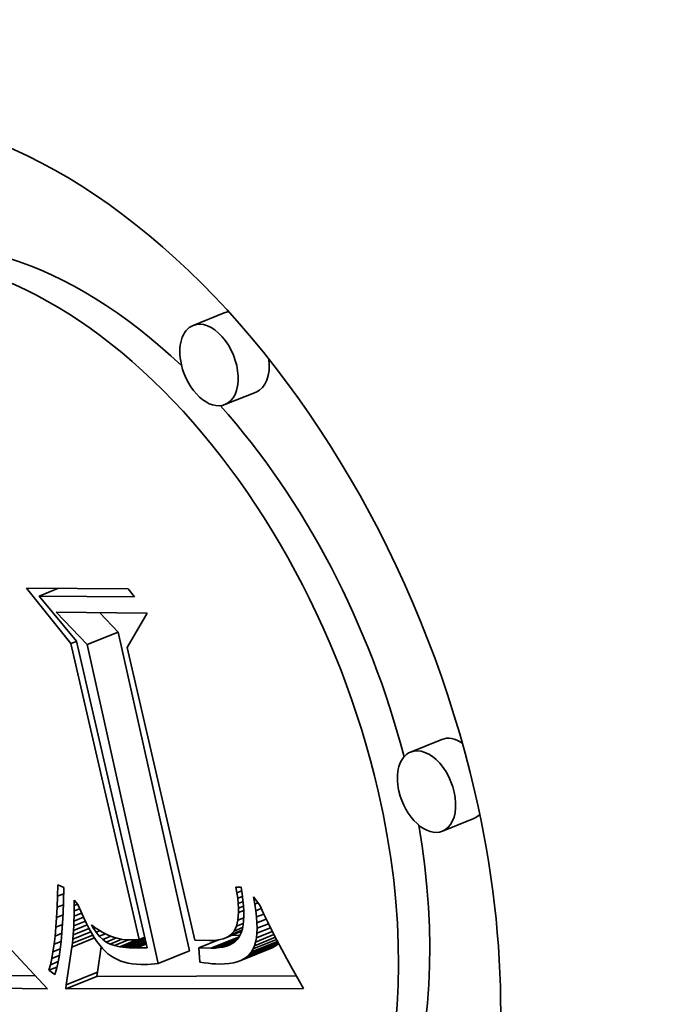
# Model space of a CAD drawing. Extents: x 0 to 10.8, y 0 to 8.3.
# Drawn here: x 7.9 to 8, y 7.1 to 7.2 of the extents above; entities that cross this region are included whole.
import ezdxf

# ---------------------------------------------------------------- set-up
doc = ezdxf.new("R2010")
doc.units = 0
doc.header["$MEASUREMENT"] = 0
doc.layers.get('0').update_dxf_attribs({"lineweight": 13})

msp = doc.modelspace()

# ---------------------------------------------------------------- linework, layer by layer
at = {"color": 7, "lineweight": 35, "ltscale": 0.000141715}
for p, q in [((7.92744, 7.1721), (7.92218, 7.16997)), ((7.93283, 7.15874), (7.92757, 7.15662)), ((7.90431, 7.11613), (7.90957, 7.11825)), ((7.96413, 7.10013), (7.95887, 7.09801)), ((7.96952, 7.08678), (7.96426, 7.08466)), ((7.93126, 7.06348), (7.93651, 7.0656)), ((7.91633, 7.06235), (7.92159, 7.06447)), ((7.93025, 7.06287), (7.93551, 7.06499)), ((7.93078, 7.06315), (7.93604, 7.06527)), ((7.9008, 7.05876), (7.90606, 7.06088)), ((7.90071, 7.05805), (7.90597, 7.06017))]:
    msp.add_line(p, q, dxfattribs=at)
at = {"color": 7, "lineweight": 35, "ltscale": 0.000300124}
msp.add_line((7.90159, 7.1163), (7.8941, 7.12568), dxfattribs=at)
at = {"color": 7, "lineweight": 35, "ltscale": 0.000428915}
msp.add_line((7.8941, 7.12568), (7.91126, 7.12552), dxfattribs=at)
at = {"color": 7, "lineweight": 35, "ltscale": 8.71791e-05}
msp.add_line((7.89626, 7.12433), (7.89949, 7.12563), dxfattribs=at)
at = {"color": 7, "lineweight": 35, "ltscale": 4.31965e-05}
msp.add_line((7.91126, 7.12552), (7.91234, 7.12417), dxfattribs=at)
at = {"color": 7, "lineweight": 35, "ltscale": 0.00040206}
msp.add_line((7.91234, 7.12417), (7.89626, 7.12433), dxfattribs=at)
at = {"color": 7, "lineweight": 35, "ltscale": 0.000246717}
msp.add_line((7.89626, 7.12433), (7.90251, 7.11669), dxfattribs=at)
at = {"color": 7, "lineweight": 35, "ltscale": 0.000188449}
msp.add_line((7.90431, 7.11613), (7.8991, 7.12158), dxfattribs=at)
at = {"color": 7, "lineweight": 35, "ltscale": 0.000383586}
msp.add_line((7.8991, 7.12158), (7.91444, 7.12142), dxfattribs=at)
at = {"color": 7, "lineweight": 35, "ltscale": 0.000112567}
msp.add_line((7.90957, 7.11825), (7.90646, 7.1215), dxfattribs=at)
at = {"color": 7, "lineweight": 35, "ltscale": 0.000166667}
msp.add_line((7.91444, 7.12142), (7.91109, 7.11567), dxfattribs=at)
at = {"color": 7, "lineweight": 35, "ltscale": 0.001378}
for p, q in [((7.92159, 7.06447), (7.90957, 7.11825)), ((7.91633, 7.06235), (7.90431, 7.11613))]:
    msp.add_line(p, q, dxfattribs=at)
at = {"color": 7, "lineweight": 35, "ltscale": 2.47785e-05}
msp.add_line((7.90159, 7.1163), (7.90251, 7.11668), dxfattribs=at)
at = {"color": 7, "lineweight": 35, "ltscale": 0.00128}
msp.add_line((7.91308, 7.06642), (7.90159, 7.1163), dxfattribs=at)
at = {"color": 7, "lineweight": 35, "ltscale": 0.001326}
msp.add_line((7.90251, 7.11669), (7.91445, 7.065), dxfattribs=at)
at = {"color": 7, "lineweight": 35, "ltscale": 0.001267}
msp.add_line((7.91109, 7.11567), (7.92249, 7.0663), dxfattribs=at)
at = {"color": 7, "lineweight": 35, "ltscale": 4.90537e-05}
msp.add_line((7.89934, 7.07368), (7.8994, 7.07564), dxfattribs=at)
at = {"color": 7, "lineweight": 35, "ltscale": 2.69264e-05}
msp.add_line((7.8994, 7.07564), (7.90037, 7.07518), dxfattribs=at)
at = {"color": 7, "lineweight": 35, "ltscale": 4.62026e-05}
msp.add_line((7.89927, 7.07183), (7.89934, 7.07368), dxfattribs=at)
at = {"color": 7, "lineweight": 35, "ltscale": 2.73644e-05}
msp.add_line((7.89934, 7.07368), (7.90036, 7.07409), dxfattribs=at)
at = {"color": 7, "lineweight": 35, "ltscale": 6.08018e-05}
msp.add_line((7.90037, 7.07518), (7.90034, 7.07275), dxfattribs=at)
at = {"color": 7, "lineweight": 35, "ltscale": 2.48583e-05}
msp.add_line((7.92959, 7.07426), (7.92943, 7.07524), dxfattribs=at)
at = {"color": 7, "lineweight": 35, "ltscale": 2.18264e-05}
msp.add_line((7.92943, 7.07524), (7.93031, 7.07523), dxfattribs=at)
at = {"color": 7, "lineweight": 35, "ltscale": 2.18655e-05}
msp.add_line((7.92959, 7.07426), (7.93041, 7.07459), dxfattribs=at)
at = {"color": 7, "lineweight": 35, "ltscale": 2.31985e-05}
msp.add_line((7.92972, 7.07334), (7.92959, 7.07426), dxfattribs=at)
at = {"color": 7, "lineweight": 35, "ltscale": 2.20044e-05}
msp.add_line((7.92972, 7.07334), (7.93053, 7.07367), dxfattribs=at)
at = {"color": 7, "lineweight": 35, "ltscale": 2.84499e-05}
msp.add_line((7.93031, 7.07523), (7.93048, 7.07411), dxfattribs=at)
at = {"color": 7, "lineweight": 35, "ltscale": 2.65632e-05}
msp.add_line((7.93048, 7.07411), (7.93061, 7.07305), dxfattribs=at)
at = {"color": 7, "lineweight": 35, "ltscale": 2.84834e-05}
msp.add_line((7.89927, 7.07183), (7.90032, 7.07226), dxfattribs=at)
at = {"color": 7, "lineweight": 35, "ltscale": 4.65697e-05}
msp.add_line((7.90034, 7.07275), (7.90028, 7.07089), dxfattribs=at)
at = {"color": 7, "lineweight": 35, "ltscale": 2.33799e-05}
msp.add_line((7.90212, 7.0721), (7.90211, 7.07304), dxfattribs=at)
at = {"color": 7, "lineweight": 35, "ltscale": 2.52196e-05}
msp.add_line((7.90211, 7.07304), (7.90278, 7.07229), dxfattribs=at)
at = {"color": 7, "lineweight": 35, "ltscale": 1.64019e-05}
msp.add_line((7.90212, 7.0721), (7.90273, 7.07235), dxfattribs=at)
at = {"color": 7, "lineweight": 35, "ltscale": 2.25686e-05}
msp.add_line((7.90212, 7.0712), (7.90212, 7.0721), dxfattribs=at)
at = {"color": 7, "lineweight": 35, "ltscale": 2.9726e-05}
msp.add_line((7.90278, 7.07229), (7.90324, 7.07119), dxfattribs=at)
at = {"color": 7, "lineweight": 35, "ltscale": 2.1562e-05}
msp.add_line((7.9298, 7.07248), (7.92972, 7.07334), dxfattribs=at)
at = {"color": 7, "lineweight": 35, "ltscale": 2.23522e-05}
msp.add_line((7.9298, 7.07248), (7.93063, 7.07282), dxfattribs=at)
at = {"color": 7, "lineweight": 35, "ltscale": 1.9954e-05}
msp.add_line((7.92985, 7.07169), (7.9298, 7.07248), dxfattribs=at)
at = {"color": 7, "lineweight": 35, "ltscale": 2.29569e-05}
msp.add_line((7.92985, 7.07169), (7.9307, 7.07203), dxfattribs=at)
at = {"color": 7, "lineweight": 35, "ltscale": 2.46802e-05}
msp.add_line((7.93061, 7.07305), (7.9307, 7.07207), dxfattribs=at)
at = {"color": 7, "lineweight": 35, "ltscale": 2.28497e-05}
msp.add_line((7.9307, 7.07207), (7.93075, 7.07116), dxfattribs=at)
at = {"color": 7, "lineweight": 35, "ltscale": 3.05901e-05}
msp.add_line((7.93262, 7.07238), (7.9324, 7.07358), dxfattribs=at)
at = {"color": 7, "lineweight": 35, "ltscale": 4.3483e-05}
msp.add_line((7.9324, 7.07358), (7.93343, 7.07218), dxfattribs=at)
at = {"color": 7, "lineweight": 35, "ltscale": 1.37954e-05}
msp.add_line((7.93262, 7.07238), (7.93313, 7.07258), dxfattribs=at)
at = {"color": 7, "lineweight": 35, "ltscale": 2.86073e-05}
msp.add_line((7.93279, 7.07124), (7.93262, 7.07238), dxfattribs=at)
at = {"color": 7, "lineweight": 35, "ltscale": 3.9437e-05}
msp.add_line((7.93343, 7.07218), (7.93409, 7.07075), dxfattribs=at)
at = {"color": 7, "lineweight": 35, "ltscale": 4.33605e-05}
msp.add_line((7.89917, 7.0701), (7.89927, 7.07183), dxfattribs=at)
at = {"color": 7, "lineweight": 35, "ltscale": 2.9431e-05}
msp.add_line((7.89917, 7.0701), (7.90026, 7.07054), dxfattribs=at)
at = {"color": 7, "lineweight": 35, "ltscale": 4.34692e-05}
msp.add_line((7.90028, 7.07089), (7.90019, 7.06915), dxfattribs=at)
at = {"color": 7, "lineweight": 35, "ltscale": 2.09896e-05}
msp.add_line((7.9021, 7.06949), (7.90211, 7.07033), dxfattribs=at)
at = {"color": 7, "lineweight": 35, "ltscale": 2.17773e-05}
msp.add_line((7.90211, 7.07033), (7.90212, 7.0712), dxfattribs=at)
at = {"color": 7, "lineweight": 35, "ltscale": 3.44429e-05}
msp.add_line((7.90211, 7.07033), (7.90339, 7.07084), dxfattribs=at)
at = {"color": 7, "lineweight": 35, "ltscale": 2.56681e-05}
msp.add_line((7.90212, 7.0712), (7.90307, 7.07158), dxfattribs=at)
at = {"color": 7, "lineweight": 35, "ltscale": 2.81579e-05}
msp.add_line((7.90324, 7.07119), (7.9037, 7.07016), dxfattribs=at)
at = {"color": 7, "lineweight": 35, "ltscale": 3.22939e-05}
msp.add_line((7.92976, 7.06966), (7.92986, 7.07095), dxfattribs=at)
at = {"color": 7, "lineweight": 35, "ltscale": 1.84012e-05}
msp.add_line((7.92986, 7.07095), (7.92985, 7.07169), dxfattribs=at)
at = {"color": 7, "lineweight": 35, "ltscale": 2.37099e-05}
msp.add_line((7.92986, 7.07095), (7.93074, 7.07131), dxfattribs=at)
at = {"color": 7, "lineweight": 35, "ltscale": 2.10592e-05}
msp.add_line((7.93075, 7.07116), (7.93075, 7.07032), dxfattribs=at)
at = {"color": 7, "lineweight": 35, "ltscale": 2.43634e-05}
msp.add_line((7.93279, 7.07124), (7.93369, 7.07161), dxfattribs=at)
at = {"color": 7, "lineweight": 35, "ltscale": 2.6643e-05}
msp.add_line((7.93291, 7.07019), (7.93279, 7.07124), dxfattribs=at)
at = {"color": 7, "lineweight": 35, "ltscale": 3.28663e-05}
msp.add_line((7.93291, 7.07019), (7.93413, 7.07068), dxfattribs=at)
at = {"color": 7, "lineweight": 35, "ltscale": 4.05812e-05}
msp.add_line((7.93409, 7.07075), (7.9348, 7.06929), dxfattribs=at)
at = {"color": 7, "lineweight": 35, "ltscale": 4.05142e-05}
msp.add_line((7.89905, 7.06848), (7.89917, 7.0701), dxfattribs=at)
at = {"color": 7, "lineweight": 35, "ltscale": 3.03866e-05}
msp.add_line((7.89905, 7.06848), (7.90018, 7.06894), dxfattribs=at)
at = {"color": 7, "lineweight": 35, "ltscale": 4.03825e-05}
msp.add_line((7.90019, 7.06915), (7.90008, 7.06754), dxfattribs=at)
at = {"color": 7, "lineweight": 35, "ltscale": 6.23342e-05}
msp.add_line((7.90203, 7.06791), (7.90434, 7.06884), dxfattribs=at)
at = {"color": 7, "lineweight": 35, "ltscale": 1.94259e-05}
msp.add_line((7.90203, 7.06791), (7.90207, 7.06868), dxfattribs=at)
at = {"color": 7, "lineweight": 35, "ltscale": 2.02056e-05}
msp.add_line((7.90207, 7.06868), (7.9021, 7.06949), dxfattribs=at)
at = {"color": 7, "lineweight": 35, "ltscale": 5.27684e-05}
msp.add_line((7.90207, 7.06868), (7.90402, 7.06947), dxfattribs=at)
at = {"color": 7, "lineweight": 35, "ltscale": 4.34106e-05}
msp.add_line((7.9021, 7.06949), (7.90371, 7.07014), dxfattribs=at)
at = {"color": 7, "lineweight": 35, "ltscale": 2.65805e-05}
msp.add_line((7.9037, 7.07016), (7.90415, 7.0692), dxfattribs=at)
at = {"color": 7, "lineweight": 35, "ltscale": 2.50347e-05}
msp.add_line((7.90415, 7.0692), (7.90461, 7.06831), dxfattribs=at)
at = {"color": 7, "lineweight": 35, "ltscale": 1.27984e-05}
msp.add_line((7.90531, 7.06841), (7.90505, 7.06885), dxfattribs=at)
at = {"color": 7, "lineweight": 35, "ltscale": 1.98382e-05}
msp.add_line((7.90505, 7.06885), (7.90568, 7.06837), dxfattribs=at)
at = {"color": 7, "lineweight": 35, "ltscale": 2.67968e-05}
msp.add_line((7.92952, 7.06862), (7.92976, 7.06966), dxfattribs=at)
at = {"color": 7, "lineweight": 35, "ltscale": 3.08262e-05}
msp.add_line((7.92952, 7.06862), (7.93066, 7.06908), dxfattribs=at)
at = {"color": 7, "lineweight": 35, "ltscale": 2.62676e-05}
msp.add_line((7.92976, 7.06966), (7.93074, 7.07006), dxfattribs=at)
at = {"color": 7, "lineweight": 35, "ltscale": 1.6049e-05}
msp.add_line((7.93063, 7.06884), (7.93051, 7.06821), dxfattribs=at)
at = {"color": 7, "lineweight": 35, "ltscale": 1.7616e-05}
msp.add_line((7.93071, 7.06955), (7.93063, 7.06884), dxfattribs=at)
at = {"color": 7, "lineweight": 35, "ltscale": 1.93033e-05}
msp.add_line((7.93075, 7.07032), (7.93071, 7.06955), dxfattribs=at)
at = {"color": 7, "lineweight": 35, "ltscale": 2.47372e-05}
msp.add_line((7.93297, 7.0692), (7.93291, 7.07019), dxfattribs=at)
at = {"color": 7, "lineweight": 35, "ltscale": 4.20644e-05}
msp.add_line((7.93297, 7.0692), (7.93453, 7.06983), dxfattribs=at)
at = {"color": 7, "lineweight": 35, "ltscale": 2.28678e-05}
msp.add_line((7.93299, 7.06828), (7.93297, 7.0692), dxfattribs=at)
at = {"color": 7, "lineweight": 35, "ltscale": 5.17068e-05}
msp.add_line((7.93299, 7.06828), (7.93491, 7.06906), dxfattribs=at)
at = {"color": 7, "lineweight": 35, "ltscale": 4.17222e-05}
msp.add_line((7.9348, 7.06929), (7.93554, 7.06779), dxfattribs=at)
at = {"color": 7, "lineweight": 35, "ltscale": 3.76986e-05}
msp.add_line((7.89891, 7.06698), (7.89905, 7.06848), dxfattribs=at)
at = {"color": 7, "lineweight": 35, "ltscale": 3.1363e-05}
msp.add_line((7.89891, 7.06698), (7.90007, 7.06745), dxfattribs=at)
at = {"color": 7, "lineweight": 35, "ltscale": 3.73303e-05}
msp.add_line((7.90008, 7.06754), (7.89994, 7.06605), dxfattribs=at)
at = {"color": 7, "lineweight": 35, "ltscale": 9.24847e-05}
msp.add_line((7.90184, 7.06577), (7.90527, 7.06715), dxfattribs=at)
at = {"color": 7, "lineweight": 35, "ltscale": 8.21609e-05}
msp.add_line((7.90191, 7.06645), (7.90496, 7.06768), dxfattribs=at)
at = {"color": 7, "lineweight": 35, "ltscale": 1.78656e-05}
msp.add_line((7.90191, 7.06645), (7.90197, 7.06716), dxfattribs=at)
at = {"color": 7, "lineweight": 35, "ltscale": 7.20651e-05}
msp.add_line((7.90197, 7.06716), (7.90465, 7.06824), dxfattribs=at)
at = {"color": 7, "lineweight": 35, "ltscale": 1.86342e-05}
msp.add_line((7.90197, 7.06716), (7.90203, 7.06791), dxfattribs=at)
at = {"color": 7, "lineweight": 35, "ltscale": 2.34923e-05}
msp.add_line((7.90461, 7.06831), (7.90507, 7.06749), dxfattribs=at)
at = {"color": 7, "lineweight": 35, "ltscale": 2.20207e-05}
msp.add_line((7.90507, 7.06749), (7.90553, 7.06674), dxfattribs=at)
at = {"color": 7, "lineweight": 35, "ltscale": 5.8591e-06}
msp.add_line((7.90531, 7.06841), (7.90552, 7.06849), dxfattribs=at)
at = {"color": 7, "lineweight": 35, "ltscale": 2.38654e-05}
msp.add_line((7.90583, 7.06761), (7.90531, 7.06841), dxfattribs=at)
at = {"color": 7, "lineweight": 35, "ltscale": 1.92524e-05}
msp.add_line((7.90568, 7.06837), (7.90633, 7.06795), dxfattribs=at)
at = {"color": 7, "lineweight": 35, "ltscale": 1.69758e-05}
msp.add_line((7.90583, 7.06761), (7.90646, 7.06787), dxfattribs=at)
at = {"color": 7, "lineweight": 35, "ltscale": 2.17433e-05}
msp.add_line((7.90638, 7.06694), (7.90583, 7.06761), dxfattribs=at)
at = {"color": 7, "lineweight": 35, "ltscale": 1.87209e-05}
msp.add_line((7.90633, 7.06795), (7.90697, 7.06757), dxfattribs=at)
at = {"color": 7, "lineweight": 35, "ltscale": 2.75719e-05}
msp.add_line((7.90638, 7.06694), (7.90741, 7.06735), dxfattribs=at)
at = {"color": 7, "lineweight": 35, "ltscale": 1.82692e-05}
msp.add_line((7.90697, 7.06757), (7.90762, 7.06724), dxfattribs=at)
at = {"color": 7, "lineweight": 35, "ltscale": 1.78715e-05}
msp.add_line((7.90762, 7.06724), (7.90828, 7.06696), dxfattribs=at)
at = {"color": 7, "lineweight": 35, "ltscale": 7.1675e-05}
msp.add_line((7.92772, 7.0667), (7.93038, 7.06777), dxfattribs=at)
at = {"color": 7, "lineweight": 35, "ltscale": 6.07366e-05}
msp.add_line((7.92815, 7.06692), (7.9304, 7.06783), dxfattribs=at)
at = {"color": 7, "lineweight": 35, "ltscale": 1.12839e-05}
msp.add_line((7.92815, 7.06692), (7.92852, 7.06718), dxfattribs=at)
at = {"color": 7, "lineweight": 35, "ltscale": 5.16781e-05}
msp.add_line((7.92852, 7.06718), (7.93043, 7.06795), dxfattribs=at)
at = {"color": 7, "lineweight": 35, "ltscale": 2.17804e-05}
msp.add_line((7.92852, 7.06718), (7.92911, 7.06781), dxfattribs=at)
at = {"color": 7, "lineweight": 35, "ltscale": 3.25896e-05}
msp.add_line((7.93006, 7.06707), (7.92875, 7.06712), dxfattribs=at)
at = {"color": 7, "lineweight": 35, "ltscale": 2.25894e-05}
msp.add_line((7.92911, 7.06781), (7.92952, 7.06862), dxfattribs=at)
at = {"color": 7, "lineweight": 35, "ltscale": 3.8631e-05}
msp.add_line((7.92911, 7.06781), (7.93055, 7.06839), dxfattribs=at)
at = {"color": 7, "lineweight": 35, "ltscale": 2.5687e-05}
msp.add_line((7.93035, 7.06766), (7.92989, 7.06674), dxfattribs=at)
at = {"color": 7, "lineweight": 35, "ltscale": 1.45661e-05}
msp.add_line((7.93051, 7.06821), (7.93035, 7.06766), dxfattribs=at)
at = {"color": 7, "lineweight": 35, "ltscale": 8.33783e-05}
msp.add_line((7.93274, 7.06597), (7.93583, 7.06722), dxfattribs=at)
at = {"color": 7, "lineweight": 35, "ltscale": 7.23706e-05}
msp.add_line((7.93287, 7.06667), (7.93556, 7.06775), dxfattribs=at)
at = {"color": 7, "lineweight": 35, "ltscale": 1.93832e-05}
msp.add_line((7.93287, 7.06667), (7.93296, 7.06744), dxfattribs=at)
at = {"color": 7, "lineweight": 35, "ltscale": 6.18647e-05}
msp.add_line((7.93296, 7.06744), (7.93525, 7.06837), dxfattribs=at)
at = {"color": 7, "lineweight": 35, "ltscale": 2.1066e-05}
msp.add_line((7.93296, 7.06744), (7.93299, 7.06828), dxfattribs=at)
at = {"color": 7, "lineweight": 35, "ltscale": 4.28746e-05}
msp.add_line((7.93554, 7.06779), (7.93632, 7.06626), dxfattribs=at)
at = {"color": 7, "lineweight": 35, "ltscale": 3.2125e-05}
msp.add_line((7.89856, 7.06432), (7.89875, 7.06559), dxfattribs=at)
at = {"color": 7, "lineweight": 35, "ltscale": 3.48994e-05}
msp.add_line((7.89875, 7.06559), (7.89891, 7.06698), dxfattribs=at)
at = {"color": 7, "lineweight": 35, "ltscale": 3.23498e-05}
msp.add_line((7.89875, 7.06559), (7.89995, 7.06608), dxfattribs=at)
at = {"color": 7, "lineweight": 35, "ltscale": 3.42696e-05}
msp.add_line((7.89994, 7.06605), (7.89978, 7.06469), dxfattribs=at)
at = {"color": 7, "lineweight": 35, "ltscale": 0.000102941}
msp.add_line((7.90176, 7.06512), (7.90558, 7.06666), dxfattribs=at)
at = {"color": 7, "lineweight": 35, "ltscale": 1.63632e-05}
msp.add_line((7.90176, 7.06512), (7.90184, 7.06577), dxfattribs=at)
at = {"color": 7, "lineweight": 35, "ltscale": 1.71026e-05}
msp.add_line((7.90184, 7.06577), (7.90191, 7.06645), dxfattribs=at)
at = {"color": 7, "lineweight": 35, "ltscale": 2.05574e-05}
msp.add_line((7.90553, 7.06674), (7.90598, 7.06605), dxfattribs=at)
at = {"color": 7, "lineweight": 35, "ltscale": 1.91604e-05}
msp.add_line((7.90598, 7.06605), (7.90644, 7.06544), dxfattribs=at)
at = {"color": 7, "lineweight": 35, "ltscale": 1.9895e-05}
msp.add_line((7.90695, 7.06638), (7.90638, 7.06694), dxfattribs=at)
at = {"color": 7, "lineweight": 35, "ltscale": 1.77998e-05}
msp.add_line((7.90644, 7.06544), (7.9069, 7.0649), dxfattribs=at)
at = {"color": 7, "lineweight": 35, "ltscale": 3.73469e-05}
msp.add_line((7.90695, 7.06638), (7.90834, 7.06694), dxfattribs=at)
at = {"color": 7, "lineweight": 35, "ltscale": 1.83741e-05}
msp.add_line((7.90755, 7.06595), (7.90695, 7.06638), dxfattribs=at)
at = {"color": 7, "lineweight": 35, "ltscale": 4.64792e-05}
msp.add_line((7.90755, 7.06595), (7.90927, 7.06665), dxfattribs=at)
at = {"color": 7, "lineweight": 35, "ltscale": 1.76542e-05}
msp.add_line((7.90818, 7.06563), (7.90755, 7.06595), dxfattribs=at)
at = {"color": 7, "lineweight": 35, "ltscale": 5.43217e-05}
msp.add_line((7.90818, 7.06563), (7.91019, 7.06644), dxfattribs=at)
at = {"color": 7, "lineweight": 35, "ltscale": 1.98491e-05}
msp.add_line((7.90893, 7.06538), (7.90818, 7.06563), dxfattribs=at)
at = {"color": 7, "lineweight": 35, "ltscale": 1.75851e-05}
msp.add_line((7.90828, 7.06696), (7.90895, 7.06673), dxfattribs=at)
at = {"color": 7, "lineweight": 35, "ltscale": 6.35305e-05}
msp.add_line((7.90893, 7.06538), (7.91129, 7.06633), dxfattribs=at)
at = {"color": 7, "lineweight": 35, "ltscale": 2.27658e-05}
msp.add_line((7.90982, 7.06518), (7.90893, 7.06538), dxfattribs=at)
at = {"color": 7, "lineweight": 35, "ltscale": 1.7353e-05}
msp.add_line((7.90895, 7.06673), (7.90962, 7.06655), dxfattribs=at)
at = {"color": 7, "lineweight": 35, "ltscale": 1.72173e-05}
msp.add_line((7.90962, 7.06655), (7.91029, 7.06642), dxfattribs=at)
at = {"color": 7, "lineweight": 35, "ltscale": 7.96947e-05}
msp.add_line((7.90982, 7.06518), (7.91278, 7.06638), dxfattribs=at)
at = {"color": 7, "lineweight": 35, "ltscale": 1.71998e-05}
msp.add_line((7.91029, 7.06642), (7.91098, 7.06634), dxfattribs=at)
at = {"color": 7, "lineweight": 35, "ltscale": 0.000101233}
msp.add_line((7.91032, 7.06511), (7.91407, 7.06662), dxfattribs=at)
at = {"color": 7, "lineweight": 35, "ltscale": 8.84833e-05}
msp.add_line((7.91085, 7.06505), (7.91413, 7.06637), dxfattribs=at)
at = {"color": 7, "lineweight": 35, "ltscale": 1.72255e-05}
msp.add_line((7.91098, 7.06634), (7.91167, 7.06631), dxfattribs=at)
at = {"color": 7, "lineweight": 35, "ltscale": 7.47939e-05}
msp.add_line((7.91141, 7.06501), (7.91419, 7.06613), dxfattribs=at)
at = {"color": 7, "lineweight": 35, "ltscale": 1.16561e-05}
msp.add_line((7.91167, 7.06631), (7.91213, 7.06632), dxfattribs=at)
at = {"color": 7, "lineweight": 35, "ltscale": 6.0165e-05}
msp.add_line((7.91201, 7.06498), (7.91424, 7.06588), dxfattribs=at)
at = {"color": 7, "lineweight": 35, "ltscale": 1.18382e-05}
msp.add_line((7.91213, 7.06632), (7.9126, 7.06635), dxfattribs=at)
at = {"color": 7, "lineweight": 35, "ltscale": 1.20528e-05}
msp.add_line((7.9126, 7.06635), (7.91308, 7.06642), dxfattribs=at)
at = {"color": 7, "lineweight": 35, "ltscale": 4.46083e-05}
msp.add_line((7.91265, 7.06496), (7.9143, 7.06563), dxfattribs=at)
at = {"color": 7, "lineweight": 35, "ltscale": 2.55919e-05}
msp.add_line((7.91308, 7.06642), (7.91403, 7.0668), dxfattribs=at)
at = {"color": 7, "lineweight": 35, "ltscale": 5.99045e-05}
msp.add_line((7.92249, 7.0663), (7.92488, 7.06623), dxfattribs=at)
at = {"color": 7, "lineweight": 35, "ltscale": 8.94325e-05}
msp.add_line((7.92315, 7.06501), (7.92647, 7.06635), dxfattribs=at)
at = {"color": 7, "lineweight": 35, "ltscale": 1.66696e-05}
msp.add_line((7.92488, 7.06623), (7.92555, 7.06624), dxfattribs=at)
at = {"color": 7, "lineweight": 35, "ltscale": 0.000128652}
msp.add_line((7.92518, 7.06494), (7.92995, 7.06686), dxfattribs=at)
at = {"color": 7, "lineweight": 35, "ltscale": 1.55081e-05}
msp.add_line((7.92555, 7.06624), (7.92617, 7.0663), dxfattribs=at)
at = {"color": 7, "lineweight": 35, "ltscale": 0.00010125}
msp.add_line((7.92592, 7.06495), (7.92967, 7.06647), dxfattribs=at)
at = {"color": 7, "lineweight": 35, "ltscale": 1.441e-05}
msp.add_line((7.92617, 7.0663), (7.92674, 7.06639), dxfattribs=at)
at = {"color": 7, "lineweight": 35, "ltscale": 7.33513e-05}
msp.add_line((7.9266, 7.06502), (7.92932, 7.06611), dxfattribs=at)
at = {"color": 7, "lineweight": 35, "ltscale": 1.34145e-05}
msp.add_line((7.92674, 7.06639), (7.92725, 7.06653), dxfattribs=at)
at = {"color": 7, "lineweight": 35, "ltscale": 4.53457e-05}
msp.add_line((7.92723, 7.06512), (7.92892, 7.0658), dxfattribs=at)
at = {"color": 7, "lineweight": 35, "ltscale": 1.25437e-05}
msp.add_line((7.92725, 7.06653), (7.92772, 7.0667), dxfattribs=at)
at = {"color": 7, "lineweight": 35, "ltscale": 1.18342e-05}
msp.add_line((7.92772, 7.0667), (7.92815, 7.06692), dxfattribs=at)
at = {"color": 7, "lineweight": 35, "ltscale": 1.65669e-05}
msp.add_line((7.92781, 7.06528), (7.92843, 7.06552), dxfattribs=at)
at = {"color": 7, "lineweight": 35, "ltscale": 1.40066e-05}
msp.add_line((7.92833, 7.06548), (7.92781, 7.06528), dxfattribs=at)
at = {"color": 7, "lineweight": 35, "ltscale": 1.32406e-05}
msp.add_line((7.9288, 7.06572), (7.92833, 7.06548), dxfattribs=at)
at = {"color": 7, "lineweight": 35, "ltscale": 1.2688e-05}
msp.add_line((7.92922, 7.06601), (7.9288, 7.06572), dxfattribs=at)
at = {"color": 7, "lineweight": 35, "ltscale": 1.23827e-05}
msp.add_line((7.92958, 7.06635), (7.92922, 7.06601), dxfattribs=at)
at = {"color": 7, "lineweight": 35, "ltscale": 1.22908e-05}
msp.add_line((7.92989, 7.06674), (7.92958, 7.06635), dxfattribs=at)
at = {"color": 7, "lineweight": 35, "ltscale": 0.00013153}
msp.add_line((7.93167, 7.06387), (7.93655, 7.06583), dxfattribs=at)
at = {"color": 7, "lineweight": 35, "ltscale": 0.000118547}
msp.add_line((7.93202, 7.0643), (7.93642, 7.06608), dxfattribs=at)
at = {"color": 7, "lineweight": 35, "ltscale": 0.000106331}
msp.add_line((7.93232, 7.06479), (7.93626, 7.06639), dxfattribs=at)
at = {"color": 7, "lineweight": 35, "ltscale": 1.50551e-05}
msp.add_line((7.93232, 7.06479), (7.93255, 7.06535), dxfattribs=at)
at = {"color": 7, "lineweight": 35, "ltscale": 9.47017e-05}
msp.add_line((7.93255, 7.06535), (7.93607, 7.06676), dxfattribs=at)
at = {"color": 7, "lineweight": 35, "ltscale": 1.63184e-05}
msp.add_line((7.93255, 7.06535), (7.93274, 7.06597), dxfattribs=at)
at = {"color": 7, "lineweight": 35, "ltscale": 1.77623e-05}
msp.add_line((7.93274, 7.06597), (7.93287, 7.06667), dxfattribs=at)
at = {"color": 7, "lineweight": 35, "ltscale": 1.44739e-05}
for p, q in [((7.93604, 7.06527), (7.93651, 7.0656)), ((7.93078, 7.06315), (7.93126, 7.06348))]:
    msp.add_line(p, q, dxfattribs=at)
at = {"color": 7, "lineweight": 35, "ltscale": 4.4033e-05}
msp.add_line((7.93632, 7.06626), (7.93714, 7.06471), dxfattribs=at)
at = {"color": 7, "lineweight": 35, "ltscale": 3.63772e-06}
msp.add_line((7.93651, 7.0656), (7.93662, 7.0657), dxfattribs=at)
at = {"color": 7, "lineweight": 35, "ltscale": 0.000220325}
msp.add_line((7.89161, 7.06453), (7.89762, 7.05808), dxfattribs=at)
at = {"color": 7, "lineweight": 35, "ltscale": 2.93598e-05}
msp.add_line((7.89835, 7.06317), (7.89856, 7.06432), dxfattribs=at)
at = {"color": 7, "lineweight": 35, "ltscale": 3.43025e-05}
msp.add_line((7.89835, 7.06317), (7.89963, 7.06368), dxfattribs=at)
at = {"color": 7, "lineweight": 35, "ltscale": 3.32977e-05}
msp.add_line((7.89856, 7.06432), (7.8998, 7.06482), dxfattribs=at)
at = {"color": 7, "lineweight": 35, "ltscale": 3.12696e-05}
msp.add_line((7.89978, 7.06469), (7.89959, 7.06346), dxfattribs=at)
at = {"color": 7, "lineweight": 35, "ltscale": 0.000160873}
msp.add_line((7.9008, 7.05876), (7.90176, 7.06512), dxfattribs=at)
at = {"color": 7, "lineweight": 35, "ltscale": 0.00010772}
msp.add_line((7.90606, 7.06088), (7.9067, 7.06514), dxfattribs=at)
at = {"color": 7, "lineweight": 35, "ltscale": 1.65255e-05}
msp.add_line((7.9069, 7.0649), (7.90736, 7.06442), dxfattribs=at)
at = {"color": 7, "lineweight": 35, "ltscale": 1.5808e-05}
msp.add_line((7.90736, 7.06442), (7.90784, 7.064), dxfattribs=at)
at = {"color": 7, "lineweight": 35, "ltscale": 1.56628e-05}
msp.add_line((7.90784, 7.064), (7.90834, 7.06363), dxfattribs=at)
at = {"color": 7, "lineweight": 35, "ltscale": 1.25634e-05}
msp.add_line((7.91032, 7.06511), (7.90982, 7.06518), dxfattribs=at)
at = {"color": 7, "lineweight": 35, "ltscale": 1.33466e-05}
msp.add_line((7.91085, 7.06505), (7.91032, 7.06511), dxfattribs=at)
at = {"color": 7, "lineweight": 35, "ltscale": 1.41753e-05}
msp.add_line((7.91141, 7.06501), (7.91085, 7.06505), dxfattribs=at)
at = {"color": 7, "lineweight": 35, "ltscale": 1.50126e-05}
msp.add_line((7.91201, 7.06498), (7.91141, 7.06501), dxfattribs=at)
at = {"color": 7, "lineweight": 35, "ltscale": 1.58592e-05}
msp.add_line((7.91265, 7.06496), (7.91201, 7.06498), dxfattribs=at)
at = {"color": 7, "lineweight": 35, "ltscale": 4.50477e-05}
msp.add_line((7.91445, 7.065), (7.91265, 7.06496), dxfattribs=at)
at = {"color": 7, "lineweight": 35, "ltscale": 5.06712e-05}
msp.add_line((7.92518, 7.06494), (7.92315, 7.06501), dxfattribs=at)
at = {"color": 7, "lineweight": 35, "ltscale": 6.08703e-05}
msp.add_line((7.92315, 7.06501), (7.92335, 7.06258), dxfattribs=at)
at = {"color": 7, "lineweight": 35, "ltscale": 1.84622e-05}
msp.add_line((7.92592, 7.06495), (7.92518, 7.06494), dxfattribs=at)
at = {"color": 7, "lineweight": 35, "ltscale": 1.71933e-05}
msp.add_line((7.9266, 7.06502), (7.92592, 7.06495), dxfattribs=at)
at = {"color": 7, "lineweight": 35, "ltscale": 1.59931e-05}
msp.add_line((7.92723, 7.06512), (7.9266, 7.06502), dxfattribs=at)
at = {"color": 7, "lineweight": 35, "ltscale": 1.49335e-05}
msp.add_line((7.92781, 7.06528), (7.92723, 7.06512), dxfattribs=at)
at = {"color": 7, "lineweight": 35, "ltscale": 1.41392e-05}
msp.add_line((7.93126, 7.06348), (7.93167, 7.06387), dxfattribs=at)
at = {"color": 7, "lineweight": 35, "ltscale": 1.40646e-05}
msp.add_line((7.93167, 7.06387), (7.93202, 7.0643), dxfattribs=at)
at = {"color": 7, "lineweight": 35, "ltscale": 1.42835e-05}
msp.add_line((7.93202, 7.0643), (7.93232, 7.06479), dxfattribs=at)
at = {"color": 7, "lineweight": 35, "ltscale": 1.50831e-05}
for p, q in [((7.93551, 7.06499), (7.93604, 7.06527)), ((7.93025, 7.06287), (7.93078, 7.06315))]:
    msp.add_line(p, q, dxfattribs=at)
at = {"color": 7, "lineweight": 35, "ltscale": 4.52138e-05}
msp.add_line((7.93714, 7.06471), (7.938, 7.06312), dxfattribs=at)
at = {"color": 7, "lineweight": 35, "ltscale": 2.39905e-05}
msp.add_line((7.89787, 7.0612), (7.89812, 7.06213), dxfattribs=at)
at = {"color": 7, "lineweight": 35, "ltscale": 2.66501e-05}
msp.add_line((7.89812, 7.06213), (7.89835, 7.06317), dxfattribs=at)
at = {"color": 7, "lineweight": 35, "ltscale": 3.53991e-05}
msp.add_line((7.89812, 7.06213), (7.89944, 7.06266), dxfattribs=at)
at = {"color": 7, "lineweight": 35, "ltscale": 2.53866e-05}
msp.add_line((7.89938, 7.06234), (7.89914, 7.06136), dxfattribs=at)
at = {"color": 7, "lineweight": 35, "ltscale": 2.83097e-05}
msp.add_line((7.89959, 7.06346), (7.89938, 7.06234), dxfattribs=at)
at = {"color": 7, "lineweight": 35, "ltscale": 1.56267e-05}
msp.add_line((7.90834, 7.06363), (7.90887, 7.0633), dxfattribs=at)
at = {"color": 7, "lineweight": 35, "ltscale": 1.56939e-05}
msp.add_line((7.90887, 7.0633), (7.90943, 7.06301), dxfattribs=at)
at = {"color": 7, "lineweight": 35, "ltscale": 1.58668e-05}
msp.add_line((7.90943, 7.06301), (7.91001, 7.06276), dxfattribs=at)
at = {"color": 7, "lineweight": 35, "ltscale": 1.61504e-05}
msp.add_line((7.91001, 7.06276), (7.91062, 7.06256), dxfattribs=at)
at = {"color": 7, "lineweight": 35, "ltscale": 1.65099e-05}
msp.add_line((7.91062, 7.06256), (7.91127, 7.0624), dxfattribs=at)
at = {"color": 7, "lineweight": 35, "ltscale": 1.69717e-05}
msp.add_line((7.91127, 7.0624), (7.91193, 7.06229), dxfattribs=at)
at = {"color": 7, "lineweight": 35, "ltscale": 1.75174e-05}
msp.add_line((7.91193, 7.06229), (7.91263, 7.06221), dxfattribs=at)
at = {"color": 7, "lineweight": 35, "ltscale": 1.81258e-05}
msp.add_line((7.91263, 7.06221), (7.91336, 7.06218), dxfattribs=at)
at = {"color": 7, "lineweight": 35, "ltscale": 1.50614e-05}
msp.add_line((7.91336, 7.06218), (7.91396, 7.06219), dxfattribs=at)
at = {"color": 7, "lineweight": 35, "ltscale": 1.49767e-05}
msp.add_line((7.91396, 7.06219), (7.91456, 7.0622), dxfattribs=at)
at = {"color": 7, "lineweight": 35, "ltscale": 1.49057e-05}
msp.add_line((7.91456, 7.0622), (7.91515, 7.06224), dxfattribs=at)
at = {"color": 7, "lineweight": 35, "ltscale": 1.48394e-05}
msp.add_line((7.91515, 7.06224), (7.91574, 7.06229), dxfattribs=at)
at = {"color": 7, "lineweight": 35, "ltscale": 1.47869e-05}
msp.add_line((7.91574, 7.06229), (7.91633, 7.06235), dxfattribs=at)
at = {"color": 7, "lineweight": 35, "ltscale": 1.77977e-05}
msp.add_line((7.92335, 7.06258), (7.92405, 7.06247), dxfattribs=at)
at = {"color": 7, "lineweight": 35, "ltscale": 1.72497e-05}
msp.add_line((7.92405, 7.06247), (7.92473, 7.06238), dxfattribs=at)
at = {"color": 7, "lineweight": 35, "ltscale": 1.67126e-05}
msp.add_line((7.92473, 7.06238), (7.9254, 7.06231), dxfattribs=at)
at = {"color": 7, "lineweight": 35, "ltscale": 1.61879e-05}
msp.add_line((7.9254, 7.06231), (7.92605, 7.06227), dxfattribs=at)
at = {"color": 7, "lineweight": 35, "ltscale": 1.56834e-05}
msp.add_line((7.92605, 7.06227), (7.92667, 7.06225), dxfattribs=at)
at = {"color": 7, "lineweight": 35, "ltscale": 2.08992e-05}
msp.add_line((7.92667, 7.06225), (7.92751, 7.06227), dxfattribs=at)
at = {"color": 7, "lineweight": 35, "ltscale": 1.94761e-05}
msp.add_line((7.92751, 7.06227), (7.92828, 7.06234), dxfattribs=at)
at = {"color": 7, "lineweight": 35, "ltscale": 1.81336e-05}
msp.add_line((7.92828, 7.06234), (7.929, 7.06246), dxfattribs=at)
at = {"color": 7, "lineweight": 35, "ltscale": 1.6961e-05}
msp.add_line((7.929, 7.06246), (7.92965, 7.06264), dxfattribs=at)
at = {"color": 7, "lineweight": 35, "ltscale": 1.59152e-05}
msp.add_line((7.92965, 7.06264), (7.93025, 7.06287), dxfattribs=at)
at = {"color": 7, "lineweight": 35, "ltscale": 4.63826e-05}
msp.add_line((7.938, 7.06312), (7.9389, 7.06149), dxfattribs=at)
at = {"color": 7, "lineweight": 35, "ltscale": 0.000688712}
msp.add_line((7.89558, 7.06028), (7.86803, 7.06055), dxfattribs=at)
at = {"color": 7, "lineweight": 35, "ltscale": 3.66402e-05}
msp.add_line((7.89787, 7.0612), (7.89923, 7.06175), dxfattribs=at)
at = {"color": 7, "lineweight": 35, "ltscale": 3.05398e-05}
msp.add_line((7.89887, 7.0605), (7.89787, 7.0612), dxfattribs=at)
at = {"color": 7, "lineweight": 35, "ltscale": 2.25222e-05}
msp.add_line((7.89914, 7.06136), (7.89887, 7.0605), dxfattribs=at)
at = {"color": 7, "lineweight": 35, "ltscale": 1.77589e-05}
for p, q in [((7.90597, 7.06017), (7.90606, 7.06088)), ((7.90071, 7.05805), (7.9008, 7.05876))]:
    msp.add_line(p, q, dxfattribs=at)
at = {"color": 7, "lineweight": 35, "ltscale": 4.75502e-05}
msp.add_line((7.9389, 7.06149), (7.93984, 7.05984), dxfattribs=at)
at = {"color": 7, "lineweight": 35, "ltscale": 0.000840888}
msp.add_line((7.9396, 7.06026), (7.90597, 7.06017), dxfattribs=at)
at = {"color": 7, "lineweight": 35, "ltscale": 4.8711e-05}
msp.add_line((7.93984, 7.05984), (7.94082, 7.05815), dxfattribs=at)
at = {"color": 7, "lineweight": 35, "ltscale": 0.000871275}
msp.add_line((7.89762, 7.05808), (7.86277, 7.05843), dxfattribs=at)
at = {"color": 7, "lineweight": 35, "ltscale": 0.001003}
msp.add_line((7.94082, 7.05815), (7.90071, 7.05805), dxfattribs=at)
at = {"color": 7, "lineweight": 35, "ltscale": 0.03937}
for centre, major_axis, start_param, end_param in [((8.68166, 5.75046), (0.74076, -1.83621), 1.998424, 3.141619), ((8.24358, 5.57373), (0.74076, -1.83621), 1.998424, 3.141619), ((8.24358, 5.57373), (0.74076, -1.83621), 3.141619, 6.283211), ((7.89289, 7.09202), (0.04445, -0.11017), 1.320327, 3.141706), ((7.89289, 7.09202), (0.04445, -0.11017), 3.141706, 6.283299), ((7.89815, 7.09414), (-0.03502, 0.0868), 5.350875, 6.283299), ((7.89289, 7.09202), (0.03502, -0.0868), 1.320327, 3.141706), ((7.89289, 7.09202), (0.03502, -0.0868), 3.141706, 6.283299), ((7.93013, 7.16542), (-0.00269, 0.00668), 6.109076, 6.283299), ((7.92488, 7.1633), (0.00269, -0.00668), 0.000113, 3.141706), ((7.92488, 7.1633), (0.00269, -0.00668), 3.141706, 4.46192), ((7.92488, 7.1633), (0.00269, -0.00668), 4.46192, 6.283299), ((7.93013, 7.16542), (-0.00269, 0.00668), 3.141706, 4.303432), ((7.89815, 7.09414), (-0.03502, 0.0868), 4.503105, 5.23906), ((7.96682, 7.09346), (-0.00269, 0.00668), 5.544257, 6.283299), ((7.96157, 7.09134), (0.00269, -0.00668), 0.000113, 3.141706), ((7.96157, 7.09134), (0.00269, -0.00668), 3.141706, 4.46192), ((7.89289, 7.09202), (0.03502, -0.0868), 0.000113, 1.320327), ((7.89289, 7.09202), (0.04445, -0.11017), 0.000113, 1.320327), ((7.96157, 7.09134), (0.00269, -0.00668), 4.46192, 6.283299), ((7.96682, 7.09346), (-0.00269, 0.00668), 3.141706, 3.419161), ((7.89815, 7.09414), (-0.03502, 0.0868), 3.141706, 4.373898)]:
    msp.add_ellipse(centre, major_axis=major_axis, ratio=0.616564, start_param=start_param, end_param=end_param, dxfattribs=at)

doc.saveas('drawing.dxf')
